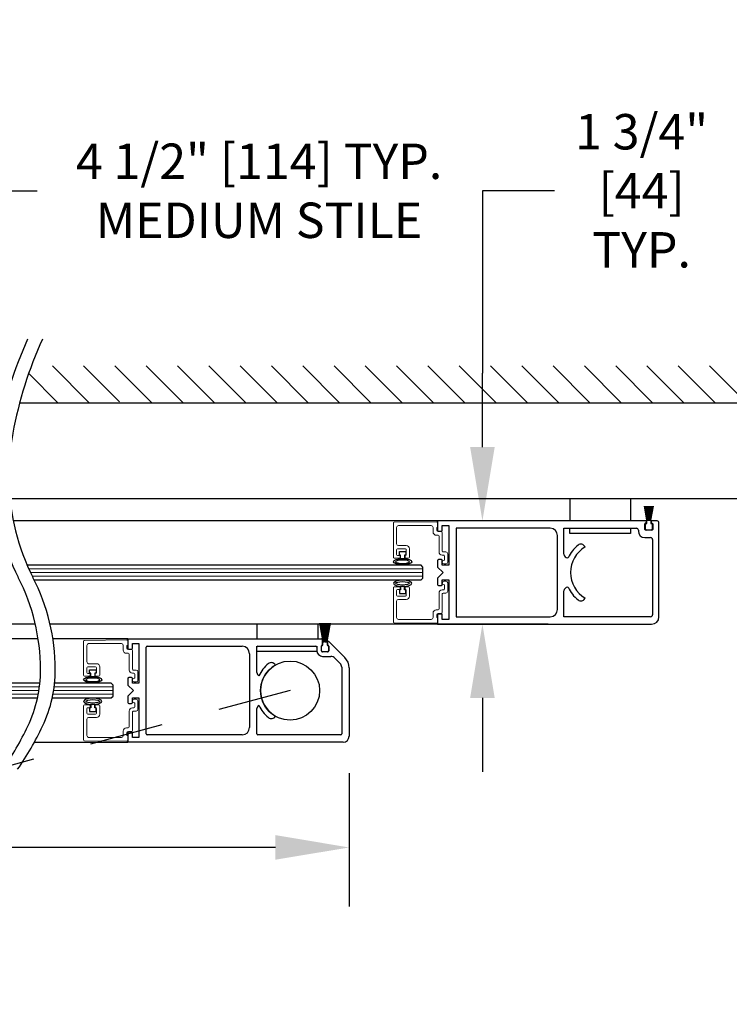
# Model space of a CAD drawing. Units: inches. Extents: x 0 to 16.5, y 0 to 10.5.
# Drawn here: x 9.7 to 10.9, y 2.6 to 4.2 of the extents above; entities that cross this region are included whole.
import ezdxf

# ---------------------------------------------------------------- set-up
doc = ezdxf.new("R2010")
doc.units = ezdxf.units.IN
doc.header["$MEASUREMENT"] = 0
doc.linetypes.add('HIDDEN2', pattern=[0.1875, 0.125, -0.0625])
doc.layers.add('DIMENSIONS', color=7, linetype='Continuous')
doc.styles.add('Arial', font='arial.ttf')
doc.dimstyles.new('ARCHITECTURAL', dxfattribs={"dimtxt": 0.06, "dimasz": 0.125, "dimexe": 0.1, "dimexo": 0.0625, "dimgap": 0.0625, "dimtad": 0, "dimtih": 1, "dimtoh": 1, "dimdec": 4, "dimzin": 0, "dimdsep": 46, "dimlunit": 4, "dimtxsty": 'Arial', "dimcen": 0.0625, "dimclrd": 5, "dimclre": 5, "dimadec": 0, "dimazin": 0, "dimtfac": 1, "dimtdec": 4, "dimtofl": 0, "dimtmove": 1, "dimatfit": 3, "dimfxl": 1, "dimfrac": 2, "dimtolj": 1, "dimtzin": 0, "dimarcsym": 0})

# ---------------------------------------------------------------- blocks, each defined once
blk = doc.blocks.new('broken')
for centre, radius, start, end in [((4.674, 4.342), 5.175, 145.2836, 154.6638), ((4.924, 4.342), 5.175, 145.2836, 154.6638), ((2.011, 5.603), 2.229, 154.6638, 180.0756), ((2.261, 5.603), 2.229, 154.6638, 180.0756), ((3.214, 5.604), 3.432, 180.0756, 207.1661), ((3.464, 5.604), 3.432, 180.0756, 207.1661), ((-3.138, 2.344), 3.707, 1.117, 27.1661), ((-2.888, 2.344), 3.707, 1.117, 27.1661), ((-3.488, 2.338), 4.058, 349.4848, 1.117), ((-3.238, 2.338), 4.058, 349.4848, 1.117), ((-6.334, 2.866), 6.953, 335.656, 349.4848), ((-6.084, 2.866), 6.953, 335.656, 349.4848)]:
    blk.add_arc(centre, radius, start, end)
blk = doc.blocks.new('*D49')
at = {"layer": 'Defpoints', "color": 0, "transparency": 16777216}
for p in [(9.6086, 3.9293), (9.1586, 3.5575), (9.6086, 3.5661)]:
    blk.add_point(p, dxfattribs=at)
at = {"layer": 'DIMENSIONS', "color": 5, "lineweight": -2, "transparency": 16777216}
for p, q in [((9.1586, 3.62), (9.1586, 4.0293)), ((9.6086, 3.6286), (9.6086, 4.0293)), ((9.2836, 3.9293), (9.4836, 3.9293)), ((9.6086, 3.9293), (9.7336, 3.9293))]:
    blk.add_line(p, q, dxfattribs=at)
at = {"layer": 'DIMENSIONS', "color": 5, "transparency": 16777216}
for points in [[(9.2836, 3.9501), (9.2836, 3.9084), (9.1586, 3.9293)], [(9.4836, 3.9501), (9.4836, 3.9084), (9.6086, 3.9293)]]:
    blk.add_solid(points, dxfattribs=at)
at = {"layer": 'DIMENSIONS', "color": 0, "transparency": 16777216, "insert": (10.1097, 3.9293), "char_height": 0.06, "attachment_point": 5, "style": 'Arial', "bg_fill": 3, "box_fill_scale": 1.25, "bg_fill_color": 9, "bg_fill_true_color": 13158600, "bg_fill_transparency": 0}
blk.add_mtext('\\A1;4 1/2" [114] TYP.\\PMEDIUM STILE', dxfattribs=at)
blk = doc.blocks.new('*D62')
at = {"layer": 'Defpoints', "color": 0, "transparency": 16777216}
for p in [(8.1085, 3.0811), (10.2623, 3.005), (8.1085, 2.8167)]:
    blk.add_point(p, dxfattribs=at)
at = {"layer": 'DIMENSIONS', "color": 5, "lineweight": -2, "transparency": 16777216}
for p, q in [((8.1085, 3.0186), (8.1085, 2.7167)), ((10.2623, 2.9425), (10.2623, 2.7167)), ((8.2335, 2.8167), (8.6907, 2.8167)), ((10.1373, 2.8167), (9.6501, 2.8167))]:
    blk.add_line(p, q, dxfattribs=at)
at = {"layer": 'DIMENSIONS', "color": 5, "transparency": 16777216}
for points in [[(8.2335, 2.8376), (8.2335, 2.7959), (8.1085, 2.8167)], [(10.1373, 2.8376), (10.1373, 2.7959), (10.2623, 2.8167)]]:
    blk.add_solid(points, dxfattribs=at)
at = {"layer": 'DIMENSIONS', "color": 0, "transparency": 16777216, "insert": (9.1704, 2.8167), "char_height": 0.06, "attachment_point": 5, "style": 'Arial', "bg_fill": 3, "box_fill_scale": 1.25, "bg_fill_color": 9, "bg_fill_true_color": 13158600, "bg_fill_transparency": 0}
blk.add_mtext('\\A1;DOOR PANEL WIDTH', dxfattribs=at)

msp = doc.modelspace()

# ---------------------------------------------------------------- linework, layer by layer
for p, q in [((9.8218818, 3.5700162), (9.7593836, 3.6325144)), ((9.8731168, 3.5718141), (9.8124166, 3.6325144)), ((9.9279488, 3.5700152), (9.8654496, 3.6325144)), ((9.9809818, 3.5700152), (9.9184826, 3.6325144)), ((10.0340147, 3.5700153), (9.9715156, 3.6325144)), ((10.0870477, 3.5700153), (10.0245486, 3.6325144)), ((10.1400807, 3.5700154), (10.0775816, 3.6325144)), ((10.1931136, 3.5700154), (10.1306146, 3.6325144)), ((10.2461466, 3.5700155), (10.1836476, 3.6325144)), ((10.2991795, 3.5700155), (10.2366806, 3.6325144)), ((10.3522125, 3.5700156), (10.2897136, 3.6325144)), ((10.4052454, 3.5700156), (10.3427467, 3.6325144)), ((10.4582784, 3.5700157), (10.3957797, 3.6325144)), ((10.5113113, 3.5700157), (10.4488127, 3.6325144)), ((10.5643443, 3.5700158), (10.5018457, 3.6325144)), ((10.6173773, 3.5700158), (10.5548787, 3.6325144)), ((10.6704102, 3.5700159), (10.6079117, 3.6325144)), ((10.7234432, 3.5700159), (10.6609447, 3.6325144)), ((10.7764761, 3.570016), (10.7139777, 3.6325144)), ((10.8295091, 3.5700161), (10.7670107, 3.6325144)), ((10.882542, 3.5700161), (10.8200437, 3.6325144)), ((10.935575, 3.5700162), (10.8730767, 3.6325144)), ((9.7688489, 3.5700161), (9.7192686, 3.6195964)), ((9.7040975, 3.5700342), (11.5372909, 3.5700342)), ((11.3122909, 3.4075342), (9.6874004, 3.4075342)), ((10.7669578, 3.3712667), (10.7628051, 3.3948181)), ((10.7669578, 3.3712401), (10.7628051, 3.3947916)), ((10.7630082, 3.3948181), (10.7671609, 3.3712667)), ((10.7630082, 3.3947916), (10.7671609, 3.3712401)), ((10.7673385, 3.3712667), (10.7637136, 3.3948181)), ((10.7673385, 3.3712401), (10.7637136, 3.3947916)), ((10.7639159, 3.3948181), (10.7675408, 3.3712667)), ((10.7639159, 3.3947916), (10.7675408, 3.3712401)), ((10.7677166, 3.3712667), (10.764616, 3.3948181)), ((10.7677166, 3.3712401), (10.764616, 3.3947916)), ((10.7648177, 3.3948181), (10.7679184, 3.3712667)), ((10.7648177, 3.3947916), (10.7679184, 3.3712401)), ((10.7680927, 3.3712667), (10.7655133, 3.3948181)), ((10.7680927, 3.3712401), (10.7655133, 3.3947916)), ((10.7657145, 3.3948181), (10.7682938, 3.3712667)), ((10.7657145, 3.3947916), (10.7682938, 3.3712401)), ((10.7684669, 3.3712667), (10.7664064, 3.3948181)), ((10.7684669, 3.3712401), (10.7664064, 3.3947916)), ((10.7666072, 3.3948181), (10.7686677, 3.3712667)), ((10.7666072, 3.3947916), (10.7686677, 3.3712401)), ((10.7688398, 3.3712667), (10.7672962, 3.3948181)), ((10.7688398, 3.3712401), (10.7672962, 3.3947916)), ((10.7674966, 3.3948181), (10.7690403, 3.3712667)), ((10.7674966, 3.3947916), (10.7690403, 3.3712401)), ((10.7692117, 3.3712667), (10.7681834, 3.3948181)), ((10.7692117, 3.3712401), (10.7681834, 3.3947916)), ((10.7683836, 3.3948181), (10.7694119, 3.3712667)), ((10.7683836, 3.3947916), (10.7694119, 3.3712401)), ((10.7695829, 3.3712667), (10.769069, 3.3948181)), ((10.7695829, 3.3712401), (10.769069, 3.3947916)), ((10.7692691, 3.3948181), (10.769783, 3.3712667)), ((10.7692691, 3.3947916), (10.769783, 3.3712401)), ((10.7699539, 3.3712667), (10.7699539, 3.3948181)), ((10.7699539, 3.3712401), (10.7699539, 3.3947916)), ((10.7701539, 3.3948181), (10.7701539, 3.3712667)), ((10.7701539, 3.3947916), (10.7701539, 3.3712401)), ((10.7703247, 3.3712667), (10.7708386, 3.3948181)), ((10.7703247, 3.3712401), (10.7708386, 3.3947916)), ((10.7710387, 3.3948181), (10.7705248, 3.3712667)), ((10.7710387, 3.3947916), (10.7705248, 3.3712401)), ((10.7706958, 3.3712667), (10.7717241, 3.3948181)), ((10.7706958, 3.3712401), (10.7717241, 3.3947916)), ((10.7719243, 3.3948181), (10.770896, 3.3712667)), ((10.7719243, 3.3947916), (10.770896, 3.3712401)), ((10.7710675, 3.3712667), (10.7726111, 3.3948181)), ((10.7710675, 3.3712401), (10.7726111, 3.3947916)), ((10.7728115, 3.3948181), (10.7712679, 3.3712667)), ((10.7728115, 3.3947916), (10.7712679, 3.3712401)), ((10.77144, 3.3712667), (10.7735005, 3.3948181)), ((10.77144, 3.3712401), (10.7735005, 3.3947916)), ((10.7737013, 3.3948181), (10.7716408, 3.3712667)), ((10.7737013, 3.3947916), (10.7716408, 3.3712401)), ((10.7718139, 3.3712667), (10.7743932, 3.3948181)), ((10.7718139, 3.3712401), (10.7743932, 3.3947916)), ((10.7745944, 3.3948181), (10.7720151, 3.3712667)), ((10.7745944, 3.3947916), (10.7720151, 3.3712401)), ((10.7721894, 3.3712667), (10.77529, 3.3948181)), ((10.7721894, 3.3712401), (10.77529, 3.3947916)), ((10.7754917, 3.3948181), (10.7723911, 3.3712667)), ((10.7754917, 3.3947916), (10.7723911, 3.3712401)), ((10.7725669, 3.3712667), (10.7761918, 3.3948181)), ((10.7725669, 3.3712401), (10.7761918, 3.3947916)), ((10.7763941, 3.3948181), (10.7727692, 3.3712667)), ((10.7763941, 3.3947916), (10.7727692, 3.3712401)), ((10.7729468, 3.3712667), (10.7770995, 3.3948181)), ((10.7729468, 3.3712401), (10.7770995, 3.3947916)), ((10.7773026, 3.3948181), (10.7731499, 3.3712667)), ((10.7773026, 3.3947916), (10.7731499, 3.3712401)), ((10.4122831, 3.3700272), (9.6930167, 3.3700272)), ((10.7665539, 3.3657401), (10.7665539, 3.3711401)), ((10.7666539, 3.3712401), (10.7669578, 3.3712401)), ((10.7671609, 3.3712401), (10.7673385, 3.3712401)), ((10.7675408, 3.3712401), (10.7677166, 3.3712401)), ((10.7679184, 3.3712401), (10.7680927, 3.3712401)), ((10.7682938, 3.3712401), (10.7684669, 3.3712401)), ((10.7686677, 3.3712401), (10.7688398, 3.3712401)), ((10.7690403, 3.3712401), (10.7692117, 3.3712401)), ((10.7694119, 3.3712401), (10.7695829, 3.3712401)), ((10.769783, 3.3712401), (10.7699539, 3.3712401)), ((10.7701539, 3.3712401), (10.7703247, 3.3712401)), ((10.7705248, 3.3712401), (10.7706958, 3.3712401)), ((10.770896, 3.3712401), (10.7710675, 3.3712401)), ((10.7712679, 3.3712401), (10.77144, 3.3712401)), ((10.7716408, 3.3712401), (10.7718139, 3.3712401)), ((10.7720151, 3.3712401), (10.7721894, 3.3712401)), ((10.7723911, 3.3712401), (10.7725669, 3.3712401)), ((10.7727692, 3.3712401), (10.7729468, 3.3712401)), ((10.7731499, 3.3712401), (10.7734539, 3.3712401)), ((10.7735539, 3.3711401), (10.7735539, 3.3657401)), ((10.7643039, 3.3557401), (10.7643039, 3.3642401)), ((10.7658039, 3.3657401), (10.7665539, 3.3657401)), ((10.7743039, 3.3542401), (10.7658039, 3.3542401)), ((10.7735539, 3.3657401), (10.7743039, 3.3657401)), ((10.7758039, 3.3642401), (10.7758039, 3.3557401)), ((10.3473831, 3.3118922), (10.3473831, 3.3178922)), ((10.3473831, 3.3178922), (10.3583831, 3.3178922)), ((10.3493831, 3.3118922), (10.3473831, 3.3118922)), ((10.3493831, 3.305909), (10.3493831, 3.3118922)), ((10.3563831, 3.305909), (10.3493831, 3.305909)), ((10.3583831, 3.3118922), (10.3563831, 3.3118922)), ((10.3563831, 3.3118922), (10.3563831, 3.305909)), ((10.3583831, 3.3178922), (10.3583831, 3.3118922)), ((10.3841581, 3.2949866), (9.7167368, 3.2949866)), ((10.3872831, 3.2918616), (10.3841581, 3.2949866)), ((10.3872831, 3.2731116), (10.3872831, 3.2918616)), ((9.7287361, 3.2699866), (10.3841581, 3.2699866)), ((10.3841581, 3.2699866), (10.3872831, 3.2731116)), ((10.3493831, 3.2531158), (10.3473831, 3.2531158)), ((10.3473831, 3.2531158), (10.3473831, 3.2471158)), ((10.3563831, 3.259099), (10.3493831, 3.259099)), ((10.3493831, 3.259099), (10.3493831, 3.2531158)), ((10.3563831, 3.2531158), (10.3563831, 3.259099)), ((10.3583831, 3.2531158), (10.3563831, 3.2531158)), ((10.3583831, 3.2471158), (10.3583831, 3.2531158)), ((10.3473831, 3.2471158), (10.3583831, 3.2471158)), ((9.7305998, 3.1948616), (9.0086113, 3.1950059)), ((10.599766, 3.1950081), (9.755566, 3.1950081)), ((10.2183792, 3.1652082), (10.2128313, 3.1966717)), ((10.2130344, 3.1966717), (10.2185823, 3.1652082)), ((10.2187598, 3.1652082), (10.2139171, 3.1966717)), ((10.2141195, 3.1966717), (10.2189622, 3.1652082)), ((10.219138, 3.1652082), (10.2149957, 3.1966717)), ((10.2151974, 3.1966717), (10.2193397, 3.1652082)), ((10.219514, 3.1652082), (10.2160682, 3.1966717)), ((10.2162694, 3.1966717), (10.2197152, 3.1652082)), ((10.2198883, 3.1652082), (10.2171356, 3.1966717)), ((10.2173363, 3.1966717), (10.220089, 3.1652082)), ((10.2202612, 3.1652082), (10.2181989, 3.1966718)), ((10.2183994, 3.1966718), (10.2204616, 3.1652082)), ((10.220633, 3.1652082), (10.2192593, 3.1966718)), ((10.2194595, 3.1966718), (10.2208332, 3.1652082)), ((10.2210043, 3.1652082), (10.2203177, 3.1966718)), ((10.2205178, 3.1966718), (10.2212043, 3.1652082)), ((10.2213752, 3.1652082), (10.2213752, 3.1966718)), ((10.2215752, 3.1966718), (10.2215752, 3.1652082)), ((10.2217461, 3.1652082), (10.2224326, 3.1966718)), ((10.2226326, 3.1966718), (10.2219461, 3.1652082)), ((10.2221171, 3.1652082), (10.2234909, 3.1966718)), ((10.2236911, 3.1966718), (10.2223173, 3.1652082)), ((10.2224888, 3.1652082), (10.224551, 3.1966718)), ((10.2247514, 3.1966718), (10.2226892, 3.1652082)), ((10.2228614, 3.1652082), (10.2256141, 3.1966718)), ((10.2258148, 3.1966718), (10.2230621, 3.1652082)), ((10.2232352, 3.1652082), (10.226681, 3.1966718)), ((10.2268822, 3.1966718), (10.2234364, 3.1652082)), ((10.2236107, 3.1652082), (10.227753, 3.1966718)), ((10.2279547, 3.1966718), (10.2238124, 3.1652082)), ((10.2239882, 3.1652082), (10.2288309, 3.1966718)), ((10.2290333, 3.1966718), (10.2241906, 3.1652082)), ((10.2243681, 3.1652082), (10.229916, 3.1966718)), ((10.2301191, 3.1966718), (10.2245712, 3.1652082)), ((9.7353815, 3.1700062), (8.4836034, 3.1700062)), ((9.8872752, 3.1700082), (9.7603812, 3.1700082)), ((9.8872752, 3.1700082), (10.2156752, 3.1700082)), ((9.9184752, 3.0090082), (9.9184752, 3.1560082)), ((9.9199752, 3.1575082), (10.0810752, 3.1575082)), ((10.1060752, 3.1129637), (10.1060752, 3.1560082)), ((10.1075752, 3.1575082), (10.2058752, 3.1575082)), ((10.2073752, 3.1560082), (10.2073752, 3.1504082)), ((10.2152252, 3.1497082), (10.2152252, 3.1576082)), ((10.2157252, 3.1497082), (10.2157252, 3.1582082)), ((10.2167252, 3.1591082), (10.2171752, 3.1591082)), ((10.2171752, 3.1591082), (10.2171752, 3.1685082)), ((10.2172252, 3.1597082), (10.2179752, 3.1597082)), ((10.2179752, 3.1597082), (10.2179752, 3.1651082)), ((10.2180752, 3.1652082), (10.2183792, 3.1652082)), ((10.2185823, 3.1652082), (10.2187598, 3.1652082)), ((10.2189622, 3.1652082), (10.219138, 3.1652082)), ((10.2193397, 3.1652082), (10.219514, 3.1652082)), ((10.2197152, 3.1652082), (10.2198883, 3.1652082)), ((10.220089, 3.1652082), (10.2202612, 3.1652082)), ((10.2204616, 3.1652082), (10.220633, 3.1652082)), ((10.2208332, 3.1652082), (10.2210043, 3.1652082)), ((10.2212043, 3.1652082), (10.2213752, 3.1652082)), ((10.2215752, 3.1652082), (10.2217461, 3.1652082)), ((10.2219461, 3.1652082), (10.2221171, 3.1652082)), ((10.2223173, 3.1652082), (10.2224888, 3.1652082)), ((10.2226892, 3.1652082), (10.2228614, 3.1652082)), ((10.2230621, 3.1652082), (10.2232352, 3.1652082)), ((10.2234364, 3.1652082), (10.2236107, 3.1652082)), ((10.2238124, 3.1652082), (10.2239882, 3.1652082)), ((10.2241906, 3.1652082), (10.2243681, 3.1652082)), ((10.2245712, 3.1652082), (10.2248752, 3.1652082)), ((10.2249752, 3.1651082), (10.2249752, 3.1597082)), ((10.2249752, 3.1597082), (10.2257252, 3.1597082)), ((10.2257752, 3.1644647), (10.2257752, 3.1591082)), ((10.2257752, 3.1591082), (10.2262252, 3.1591082)), ((10.2272252, 3.1582082), (10.2272252, 3.1497082)), ((10.2277252, 3.1576082), (10.2277252, 3.1497082)), ((10.2280687, 3.1654147), (10.2549529, 3.1385305)), ((10.0935752, 3.1450082), (10.0935752, 3.0200082)), ((10.2262252, 3.1482082), (10.2167252, 3.1482082)), ((10.2257252, 3.1482082), (10.2172252, 3.1482082)), ((10.2173752, 3.1404082), (10.2312554, 3.1404082)), ((10.2383265, 3.1374793), (10.2467963, 3.1290095)), ((10.1371764, 3.1259806), (10.1372752, 3.1258095)), ((10.2497252, 3.1219384), (10.2497252, 3.0090082)), ((10.2622752, 3.1208529), (10.2622752, 3.0050082)), ((9.8223752, 3.1119118), (9.8223752, 3.1179118)), ((9.8223752, 3.1179118), (9.8333752, 3.1179118)), ((9.8243752, 3.1119118), (9.8223752, 3.1119118)), ((9.8243752, 3.1059286), (9.8243752, 3.1119118)), ((9.8313752, 3.1059286), (9.8243752, 3.1059286)), ((9.8333752, 3.1119118), (9.8313752, 3.1119118)), ((9.8313752, 3.1119118), (9.8313752, 3.1059286)), ((9.8333752, 3.1179118), (9.8333752, 3.1119118)), ((9.7382328, 3.0950062), (8.5117284, 3.0950062)), ((9.8591502, 3.0950062), (9.7632328, 3.0950062)), ((9.8622752, 3.0918812), (9.8591502, 3.0950062)), ((9.8622752, 3.0731312), (9.8622752, 3.0918812)), ((8.5117284, 3.0700062), (9.7342182, 3.0700062)), ((9.7592182, 3.0700062), (9.8591502, 3.0700062)), ((9.8591502, 3.0700062), (9.8622752, 3.0731312)), ((9.8243752, 3.0531354), (9.8223752, 3.0531354)), ((9.8223752, 3.0531354), (9.8223752, 3.0471354)), ((9.8313752, 3.0591186), (9.8243752, 3.0591186)), ((9.8243752, 3.0591186), (9.8243752, 3.0531354)), ((9.8313752, 3.0531354), (9.8313752, 3.0591186)), ((9.8333752, 3.0531354), (9.8313752, 3.0531354)), ((9.8333752, 3.0471354), (9.8333752, 3.0531354)), ((9.8223752, 3.0471354), (9.8333752, 3.0471354)), ((10.1060752, 3.0090082), (10.1060752, 3.0520527)), ((10.1372752, 3.0392069), (10.1371764, 3.0390358)), ((10.0810752, 3.0075082), (9.9199752, 3.0075082)), ((10.2482252, 3.0075082), (10.1075752, 3.0075082)), ((9.7289762, 2.9950055), (9.8872752, 2.9950044)), ((10.2522752, 2.9950082), (9.8872752, 2.9950082))]:
    msp.add_line(p, q)
at = {"color": 0, "linetype": 'ByBlock', "lineweight": -2}
for p, q in [((10.6362252, 3.4075342), (10.6362252, 3.3699882)), ((10.7393252, 3.4075342), (10.7393252, 3.3699882)), ((10.1060752, 3.1950107), (10.1060752, 3.1700077)), ((10.2091752, 3.1950107), (10.2091752, 3.1700077))]:
    msp.add_line(p, q, dxfattribs=at)
at = {"color": 7, "linetype": 'Continuous'}
for p, q in [((10.7661167, 3.3699883), (10.4122831, 3.3699886)), ((10.4122831, 3.3699886), (10.4122831, 3.3543006)), ((10.7661167, 3.3660514), (10.7661167, 3.3699883)), ((10.7840909, 3.3699885), (10.7739909, 3.3699885)), ((10.7739909, 3.3699885), (10.7739909, 3.3660514)), ((10.4200957, 3.3543006), (10.4200957, 3.3621758)), ((10.4200957, 3.3621758), (10.4310335, 3.3621758)), ((10.4310335, 3.3621758), (10.4310335, 3.2949869)), ((10.6029496, 3.3574882), (10.4435337, 3.3574883)), ((10.6263501, 3.3137373), (10.6263501, 3.3574882)), ((10.6263501, 3.3574882), (10.7492229, 3.3574882)), ((10.752423, 3.3542881), (10.752423, 3.3526776)), ((10.7633607, 3.3554212), (10.7633607, 3.3648702)), ((10.7645419, 3.3660514), (10.7661167, 3.3660514)), ((10.7755658, 3.3542401), (10.7645419, 3.3542401)), ((10.7739909, 3.3660514), (10.7755658, 3.3660514)), ((10.7767467, 3.3648702), (10.7767467, 3.3554212)), ((10.7872909, 3.207485), (10.7872909, 3.3667884)), ((10.4137831, 3.3528006), (10.4185957, 3.3528006)), ((10.6154498, 3.2199853), (10.6154498, 3.3449879)), ((10.7633607, 3.3417398), (10.7731531, 3.3417398)), ((10.7763532, 3.3385398), (10.7763532, 3.2324856)), ((10.6622883, 3.3257888), (10.6618072, 3.3266221)), ((10.4185957, 3.3043621), (10.4137831, 3.3043621)), ((10.6334379, 3.3074871), (10.6326002, 3.3074871)), ((10.4122831, 3.3028621), (10.4122831, 3.2918618)), ((10.4122831, 3.2918618), (10.4216583, 3.2824866)), ((10.4200957, 3.2949869), (10.4200957, 3.3028621)), ((10.4310335, 3.2949869), (10.4200957, 3.2949869)), ((10.4216583, 3.2824866), (10.4122831, 3.2731114)), ((10.4122831, 3.2731114), (10.4122831, 3.2621112)), ((10.4200957, 3.2621112), (10.4200957, 3.2699864)), ((10.4200957, 3.2699864), (10.4310335, 3.2699864)), ((10.4310335, 3.2699864), (10.4310335, 3.2027975)), ((10.4137831, 3.2606112), (10.4185957, 3.2606112)), ((10.6326002, 3.2574861), (10.6334379, 3.2574861)), ((10.6263501, 3.207485), (10.6263501, 3.251236)), ((10.6618072, 3.2383511), (10.6622883, 3.2391843)), ((10.7763532, 3.2324856), (10.7763532, 3.2106851)), ((10.4122831, 3.2106726), (10.4122831, 3.1949848)), ((10.4185957, 3.2121726), (10.4137831, 3.2121726)), ((10.4200957, 3.2027975), (10.4200957, 3.2106726)), ((10.4435337, 3.207485), (10.6029496, 3.207485)), ((10.7731531, 3.207485), (10.6263501, 3.207485)), ((10.4122831, 3.1949848), (10.7747907, 3.1949848)), ((10.4310335, 3.2027975), (10.4200957, 3.2027975)), ((9.8872752, 3.1700082), (9.8872752, 3.1543202)), ((9.8950879, 3.1543202), (9.8950879, 3.1621954)), ((9.8950879, 3.1621954), (9.9060256, 3.1621954)), ((9.9060256, 3.1621954), (9.9060256, 3.0950065)), ((9.8887752, 3.1528202), (9.8935878, 3.1528202)), ((9.8872752, 3.1028816), (9.8872752, 3.0918814)), ((9.8935878, 3.1043817), (9.8887752, 3.1043817)), ((9.8950879, 3.0950065), (9.8950879, 3.1028816)), ((9.8872752, 3.0918814), (9.8966504, 3.0825062)), ((9.9060256, 3.0950065), (9.8950879, 3.0950065)), ((9.8966504, 3.0825062), (9.8872752, 3.073131)), ((9.8872752, 3.073131), (9.8872752, 3.0621308)), ((9.8950879, 3.0621308), (9.8950879, 3.0700059)), ((9.8950879, 3.0700059), (9.9060256, 3.0700059)), ((9.9060256, 3.0700059), (9.9060256, 3.002817)), ((9.8887752, 3.0606307), (9.8935878, 3.0606307)), ((9.8872752, 3.0106922), (9.8872752, 2.9950044)), ((9.8935878, 3.0121922), (9.8887752, 3.0121922)), ((9.8950879, 3.002817), (9.8950879, 3.0106922)), ((9.9060256, 3.002817), (9.8950879, 3.002817))]:
    msp.add_line(p, q, dxfattribs=at)
at = {"color": 7, "linetype": 'Continuous', "lineweight": 15}
for p, q in [((10.3372831, 3.308328), (10.3372831, 3.3660865)), ((10.33877, 3.3675865), (10.41077, 3.3682148)), ((10.3427831, 3.358928), (10.3427831, 3.331128)), ((10.4013831, 3.362028), (10.3458831, 3.362028)), ((10.4044831, 3.351128), (10.4044831, 3.358928)), ((10.4122831, 3.358828), (10.4106831, 3.358828)), ((10.4106831, 3.358828), (10.4106831, 3.354328)), ((10.4122831, 3.3667148), (10.4122831, 3.358828)), ((10.4130831, 3.345628), (10.4099831, 3.345628)), ((10.4131831, 3.351828), (10.4185831, 3.351828)), ((10.4145831, 3.317328), (10.4145831, 3.344128)), ((10.4200831, 3.350328), (10.4200831, 3.318828)), ((10.3427831, 3.321028), (10.3427831, 3.313028)), ((10.3576331, 3.322528), (10.3442831, 3.322528)), ((10.3458831, 3.328028), (10.3591331, 3.328028)), ((10.3591331, 3.313028), (10.3591331, 3.321028)), ((10.3646331, 3.322528), (10.3646331, 3.308328)), ((10.3470831, 3.306828), (10.3387831, 3.306828)), ((10.3442831, 3.311528), (10.3485831, 3.311528)), ((10.3485831, 3.311528), (10.3485831, 3.308328)), ((10.3571831, 3.308328), (10.3571831, 3.311528)), ((10.3571831, 3.311528), (10.3576331, 3.311528)), ((10.3631331, 3.306828), (10.3586831, 3.306828)), ((10.4224831, 3.311828), (10.4200831, 3.311828)), ((10.4215831, 3.317328), (10.4263831, 3.317328)), ((10.4231831, 3.303328), (10.4239831, 3.303328)), ((10.4239831, 3.303328), (10.4239831, 3.310328)), ((10.4294831, 3.314228), (10.4294831, 3.300228)), ((10.4263831, 3.297128), (10.4231831, 3.297128)), ((10.3372831, 3.2566801), (10.3372831, 3.1989215)), ((10.3470831, 3.2581801), (10.3387831, 3.2581801)), ((10.3442831, 3.2534801), (10.3485831, 3.2534801)), ((10.3485831, 3.2534801), (10.3485831, 3.2566801)), ((10.3571831, 3.2566801), (10.3571831, 3.2534801)), ((10.3571831, 3.2534801), (10.3576331, 3.2534801)), ((10.3631331, 3.2581801), (10.3586831, 3.2581801)), ((10.3646331, 3.2424801), (10.3646331, 3.2566801)), ((10.4224831, 3.2531801), (10.4200831, 3.2531801)), ((10.4263831, 3.2678801), (10.4231831, 3.2678801)), ((10.4231831, 3.2616801), (10.4239831, 3.2616801)), ((10.4239831, 3.2616801), (10.4239831, 3.2546801)), ((10.4294831, 3.2507801), (10.4294831, 3.2647801)), ((10.3427831, 3.2439801), (10.3427831, 3.2519801)), ((10.3576331, 3.2424801), (10.3442831, 3.2424801)), ((10.3458831, 3.2369801), (10.3591331, 3.2369801)), ((10.3591331, 3.2519801), (10.3591331, 3.2439801)), ((10.4145831, 3.2476801), (10.4145831, 3.2208801)), ((10.4200831, 3.2146801), (10.4200831, 3.2461801)), ((10.4215831, 3.2476801), (10.4263831, 3.2476801)), ((10.3427831, 3.2060801), (10.3427831, 3.2338801)), ((10.4013831, 3.2029801), (10.3458831, 3.2029801)), ((10.4044831, 3.2138801), (10.4044831, 3.2060801)), ((10.4130831, 3.2193801), (10.4099831, 3.2193801)), ((10.4106831, 3.2061801), (10.4106831, 3.2106801)), ((10.4122831, 3.2061801), (10.4106831, 3.2061801)), ((10.4122831, 3.1982932), (10.4122831, 3.2061801)), ((10.4131831, 3.2131801), (10.4185831, 3.2131801)), ((10.33877, 3.1974216), (10.41077, 3.1967933)), ((9.8122752, 3.1083476), (9.8122752, 3.1661061)), ((9.8137621, 3.167606), (9.8857621, 3.1682344)), ((9.8177752, 3.1589476), (9.8177752, 3.1311476)), ((9.8763752, 3.1620476), (9.8208752, 3.1620476)), ((9.8794752, 3.1511476), (9.8794752, 3.1589476)), ((9.8872752, 3.1588476), (9.8856752, 3.1588476)), ((9.8856752, 3.1588476), (9.8856752, 3.1543476)), ((9.8872752, 3.1667344), (9.8872752, 3.1588476)), ((9.8880752, 3.1456476), (9.8849752, 3.1456476)), ((9.8881752, 3.1518476), (9.8935752, 3.1518476)), ((9.8895752, 3.1173476), (9.8895752, 3.1441476)), ((9.8950752, 3.1503476), (9.8950752, 3.1188476)), ((9.8177752, 3.1210476), (9.8177752, 3.1130476)), ((9.8326252, 3.1225476), (9.8192752, 3.1225476)), ((9.8208752, 3.1280476), (9.8341252, 3.1280476)), ((9.8341252, 3.1130476), (9.8341252, 3.1210476)), ((9.8396252, 3.1225476), (9.8396252, 3.1083476)), ((9.8220752, 3.1068476), (9.8137752, 3.1068476)), ((9.8192752, 3.1115476), (9.8235752, 3.1115476)), ((9.8235752, 3.1115476), (9.8235752, 3.1083476)), ((9.8321752, 3.1083476), (9.8321752, 3.1115476)), ((9.8321752, 3.1115476), (9.8326252, 3.1115476)), ((9.8381252, 3.1068476), (9.8336752, 3.1068476)), ((9.8974752, 3.1118476), (9.8950752, 3.1118476)), ((9.8965752, 3.1173476), (9.9013752, 3.1173476)), ((9.8981752, 3.1033476), (9.8989752, 3.1033476)), ((9.8989752, 3.1033476), (9.8989752, 3.1103476)), ((9.9044752, 3.1142476), (9.9044752, 3.1002476)), ((9.9013752, 3.0971476), (9.8981752, 3.0971476)), ((9.8122752, 3.0566996), (9.8122752, 2.9989411)), ((9.8220752, 3.0581996), (9.8137752, 3.0581996)), ((9.8192752, 3.0534996), (9.8235752, 3.0534996)), ((9.8235752, 3.0534996), (9.8235752, 3.0566996)), ((9.8321752, 3.0566996), (9.8321752, 3.0534996)), ((9.8321752, 3.0534996), (9.8326252, 3.0534996)), ((9.8381252, 3.0581996), (9.8336752, 3.0581996)), ((9.8396252, 3.0424996), (9.8396252, 3.0566996)), ((9.8974752, 3.0531996), (9.8950752, 3.0531996)), ((9.9013752, 3.0678996), (9.8981752, 3.0678996)), ((9.8981752, 3.0616996), (9.8989752, 3.0616996)), ((9.8989752, 3.0616996), (9.8989752, 3.0546996)), ((9.9044752, 3.0507996), (9.9044752, 3.0647996)), ((9.8177752, 3.0439996), (9.8177752, 3.0519996)), ((9.8326252, 3.0424996), (9.8192752, 3.0424996)), ((9.8208752, 3.0369996), (9.8341252, 3.0369996)), ((9.8341252, 3.0519996), (9.8341252, 3.0439996)), ((9.8895752, 3.0476996), (9.8895752, 3.0208996)), ((9.8950752, 3.0146996), (9.8950752, 3.0461996)), ((9.8965752, 3.0476996), (9.9013752, 3.0476996)), ((9.8177752, 3.0060996), (9.8177752, 3.0338996)), ((9.8763752, 3.0029996), (9.8208752, 3.0029996)), ((9.8794752, 3.0138996), (9.8794752, 3.0060996)), ((9.8880752, 3.0193996), (9.8849752, 3.0193996)), ((9.8856752, 3.0061996), (9.8856752, 3.0106996)), ((9.8872752, 3.0061996), (9.8856752, 3.0061996)), ((9.8872752, 2.9983128), (9.8872752, 3.0061996)), ((9.8881752, 3.0131996), (9.8935752, 3.0131996)), ((9.8137621, 2.9974412), (9.8857621, 2.9968128))]:
    msp.add_line(p, q, dxfattribs=at)
at = {"linetype": 'Continuous'}
msp.add_line((10.4435337, 3.3574883), (10.4435337, 3.207485), dxfattribs=at)
at = {"color": 0, "lineweight": 0}
for p, q in [((9.7195409, 3.2887366), (10.3872831, 3.2887366)), ((9.7224856, 3.2824866), (10.3872831, 3.2824866)), ((9.7255746, 3.2762366), (10.3872831, 3.2762366)), ((8.5086034, 3.0887562), (9.7375013, 3.0887562)), ((9.7625013, 3.0887562), (9.8622752, 3.0887562)), ((8.5086034, 3.0825062), (9.7365899, 3.0825062)), ((8.5086034, 3.0762562), (9.7354965, 3.0762562)), ((9.7604965, 3.0762562), (9.8622752, 3.0762562)), ((9.7615899, 3.0825062), (9.8622752, 3.0825062))]:
    msp.add_line(p, q, dxfattribs=at)
at = {"color": 0, "linetype": 'ByBlock', "lineweight": -2}
for points in [[(10.7393252, 3.3574882), (10.7393252, 3.3487882), (10.6362252, 3.3487882), (10.6362252, 3.3574882)], [(10.2073752, 3.1575582), (10.2073752, 3.1488582), (10.1060752, 3.1488077), (10.1060752, 3.1575077)]]:
    msp.add_lwpolyline(points, dxfattribs=at)
msp.add_circle((10.1622752, 3.0825082), 0.05)
for centre, radius, start, end in [((10.7666539, 3.3711401), 0.0001, 90, 180), ((10.7734539, 3.3711401), 0.0001, 0, 90), ((10.7658039, 3.3642401), 0.0015, 90, 180), ((10.7658039, 3.3557401), 0.0015, 180, 270), ((10.7743039, 3.3642401), 0.0015, 0, 90), ((10.7743039, 3.3557401), 0.0015, 270, 0), ((10.2156752, 3.1685082), 0.0015, 0, 90), ((9.9199752, 3.1560082), 0.0015, 90, 180), ((10.0810752, 3.1450082), 0.0125, 0, 90), ((10.1075752, 3.1560082), 0.0015, 90, 180), ((10.2058752, 3.1560082), 0.0015, 0, 90), ((10.2167252, 3.1576082), 0.0015, 90, 180), ((10.2172252, 3.1582082), 0.0015, 90, 180), ((10.2180752, 3.1651082), 0.0001, 90, 180), ((10.2248752, 3.1651082), 0.0001, 0, 90), ((10.2257252, 3.1582082), 0.0015, 0, 90), ((10.2271187, 3.1644647), 0.0013435, 45, 180), ((10.2262252, 3.1576082), 0.0015, 0, 90), ((10.2173752, 3.1504082), 0.01, 180, 270), ((10.2167252, 3.1497082), 0.0015, 180, 270), ((10.2172252, 3.1497082), 0.0015, 180, 270), ((10.2257252, 3.1497082), 0.0015, 270, 0), ((10.2262252, 3.1497082), 0.0015, 270, 0), ((10.2312554, 3.1304082), 0.01, 45, 90), ((10.2372752, 3.1208529), 0.025, 0, 45), ((10.1622752, 3.0825082), 0.0586, 128.8323226, 154.7466792), ((10.1622752, 3.0825082), 0.05, 120, 240), ((10.1304214, 3.1220806), 0.0078, 30, 128.8323226), ((10.2397252, 3.1219384), 0.01, 0, 45), ((10.1123252, 3.1129637), 0.00625, 180, 240.7947513), ((10.1123252, 3.0520527), 0.00625, 119.2052487, 180), ((10.1622752, 3.0825082), 0.0586, 205.2533208, 231.1676774), ((10.1304214, 3.0429358), 0.0078, 231.1676774, 330), ((10.0810752, 3.0200082), 0.0125, 270, 0), ((9.9199752, 3.0090082), 0.0015, 180, 270), ((10.1075752, 3.0090082), 0.0015, 180, 270), ((10.2482252, 3.0090082), 0.0015, 270, 0), ((10.2522752, 3.0050082), 0.01, 270, 0)]:
    msp.add_arc(centre, radius, start, end)
at = {"color": 7, "linetype": 'Continuous'}
for centre, radius, start, end in [((10.7840909, 3.3667884), 0.0032001, 359.999999, 89.999997), ((10.4137831, 3.3543006), 0.0015, 180.000001, 270), ((10.4185957, 3.3543006), 0.0015, 270, 359.999999), ((10.6029496, 3.3449879), 0.0125003, 0, 89.9999472), ((10.7492229, 3.3542881), 0.0032001, 359.999999, 89.999997), ((10.764542, 3.36487), 0.0011814, 89.999997, 180.000001), ((10.7645419, 3.3554214), 0.0011812, 180.000001, 270), ((10.7755658, 3.3648705), 0.0011809, 359.999999, 89.999997), ((10.7755658, 3.3554211), 0.001181, 270, 359.999999), ((10.7633607, 3.3526776), 0.0109377, 180.000001, 270), ((10.7731531, 3.3385398), 0.0032001, 0, 90), ((10.6872888, 3.2824866), 0.0593713, 128.715582, 155.096735), ((10.6872887, 3.2824866), 0.0500011, 119.999845, 240.000079), ((10.6550412, 3.3227158), 0.0078127, 29.999998, 128.715582), ((10.4137831, 3.3028621), 0.0015, 89.999997, 180.000001), ((10.4185957, 3.3028621), 0.0015, 359.999999, 89.999997), ((10.6326002, 3.3137373), 0.0062501, 180.000001, 270), ((10.4137831, 3.2621112), 0.0015, 180.000001, 270), ((10.4185957, 3.2621112), 0.0015, 270, 359.999999), ((10.6326002, 3.251236), 0.0062501, 89.999997, 180.000001), ((10.6872888, 3.2824866), 0.0593713, 204.903268, 231.28442), ((10.6550412, 3.2422574), 0.0078127, 231.28442, 329.999999), ((10.6029496, 3.2199853), 0.0125003, 270, 0), ((10.4137831, 3.2106726), 0.0015, 89.999997, 180.000001), ((10.4185957, 3.2106726), 0.0015, 359.999999, 89.999997), ((10.7731531, 3.2106851), 0.0032001, 270, 359.999999), ((10.7747907, 3.207485), 0.0125003, 270, 359.999999), ((9.8887752, 3.1543202), 0.0015, 180.000001, 270), ((9.8935878, 3.1543202), 0.0015, 270, 359.999999), ((9.8887752, 3.1028816), 0.0015, 89.999997, 180.000001), ((9.8935878, 3.1028816), 0.0015, 359.999999, 89.999997), ((9.8887752, 3.0621308), 0.0015, 180.000001, 270), ((9.8935878, 3.0621308), 0.0015, 270, 359.999999), ((9.8887752, 3.0106922), 0.0015, 89.999997, 180.000001), ((9.8935878, 3.0106922), 0.0015, 359.999999, 89.999997)]:
    msp.add_arc(centre, radius, start, end, dxfattribs=at)
at = {"color": 7, "linetype": 'Continuous', "lineweight": 15}
for centre, radius, start, end in [((10.3387831, 3.3660865), 0.0015, 90.5, 180), ((10.3458831, 3.358928), 0.0031, 90, 180), ((10.4013831, 3.358928), 0.0031, 360, 90), ((10.4131831, 3.354328), 0.0025, 180, 270), ((10.4107831, 3.3667148), 0.0015, 360, 90.5), ((10.4099831, 3.351128), 0.0055, 180, 270), ((10.4130831, 3.344128), 0.0015, 360, 90), ((10.4185831, 3.350328), 0.0015, 360, 90), ((10.3458831, 3.331128), 0.0031, 180, 270), ((10.3442831, 3.321028), 0.0015, 90, 180), ((10.3576331, 3.321028), 0.0015, 360, 90), ((10.3591331, 3.322528), 0.0055, 360, 90), ((10.3387831, 3.308328), 0.0015, 180, 270), ((10.3442831, 3.313028), 0.0015, 180, 270), ((10.3470831, 3.308328), 0.0015, 270, 360), ((10.3586831, 3.308328), 0.0015, 180, 270), ((10.3576331, 3.313028), 0.0015, 270, 360), ((10.3631331, 3.308328), 0.0015, 270, 360), ((10.4200831, 3.317328), 0.0055, 180, 270), ((10.4215831, 3.318828), 0.0015, 180, 270), ((10.4231831, 3.300228), 0.0031, 90, 270), ((10.4224831, 3.310328), 0.0015, 360, 90), ((10.4263831, 3.314228), 0.0031, 360, 90), ((10.4263831, 3.300228), 0.0031, 270, 360), ((10.3387831, 3.2566801), 0.0015, 90, 180), ((10.3442831, 3.2519801), 0.0015, 90, 180), ((10.3470831, 3.2566801), 0.0015, 0, 90), ((10.3586831, 3.2566801), 0.0015, 90, 180), ((10.3576331, 3.2519801), 0.0015, 0, 90), ((10.3631331, 3.2566801), 0.0015, 0, 90), ((10.4200831, 3.2476801), 0.0055, 90, 180), ((10.4231831, 3.2647801), 0.0031, 90, 270), ((10.4224831, 3.2546801), 0.0015, 270, 0), ((10.4263831, 3.2647801), 0.0031, 0, 90), ((10.3442831, 3.2439801), 0.0015, 180, 270), ((10.3458831, 3.2338801), 0.0031, 90, 180), ((10.3576331, 3.2439801), 0.0015, 270, 0), ((10.3591331, 3.2424801), 0.0055, 270, 0), ((10.4215831, 3.2461801), 0.0015, 90, 180), ((10.4263831, 3.2507801), 0.0031, 270, 0), ((10.4130831, 3.2208801), 0.0015, 270, 0), ((10.3458831, 3.2060801), 0.0031, 180, 270), ((10.4013831, 3.2060801), 0.0031, 270, 0), ((10.4099831, 3.2138801), 0.0055, 90, 180), ((10.4131831, 3.2106801), 0.0025, 90, 180), ((10.4185831, 3.2146801), 0.0015, 270, 0), ((10.3387831, 3.1989215), 0.0015, 180, 269.5), ((10.4107831, 3.1982932), 0.0015, 269.5, 0), ((9.8137752, 3.1661061), 0.0015, 90.5, 180), ((9.8208752, 3.1589476), 0.0031, 90, 180), ((9.8763752, 3.1589476), 0.0031, 360, 90), ((9.8881752, 3.1543476), 0.0025, 180, 270), ((9.8857752, 3.1667344), 0.0015, 360, 90.5), ((9.8849752, 3.1511476), 0.0055, 180, 270), ((9.8880752, 3.1441476), 0.0015, 360, 90), ((9.8935752, 3.1503476), 0.0015, 360, 90), ((9.8208752, 3.1311476), 0.0031, 180, 270), ((9.8192752, 3.1210476), 0.0015, 90, 180), ((9.8326252, 3.1210476), 0.0015, 360, 90), ((9.8341252, 3.1225476), 0.0055, 360, 90), ((9.8137752, 3.1083476), 0.0015, 180, 270), ((9.8192752, 3.1130476), 0.0015, 180, 270), ((9.8220752, 3.1083476), 0.0015, 270, 360), ((9.8336752, 3.1083476), 0.0015, 180, 270), ((9.8326252, 3.1130476), 0.0015, 270, 360), ((9.8381252, 3.1083476), 0.0015, 270, 360), ((9.8950752, 3.1173476), 0.0055, 180, 270), ((9.8965752, 3.1188476), 0.0015, 180, 270), ((9.8981752, 3.1002476), 0.0031, 90, 270), ((9.8974752, 3.1103476), 0.0015, 360, 90), ((9.9013752, 3.1142476), 0.0031, 360, 90), ((9.9013752, 3.1002476), 0.0031, 270, 360), ((9.8137752, 3.0566996), 0.0015, 90, 180), ((9.8192752, 3.0519996), 0.0015, 90, 180), ((9.8220752, 3.0566996), 0.0015, 0, 90), ((9.8336752, 3.0566996), 0.0015, 90, 180), ((9.8326252, 3.0519996), 0.0015, 0, 90), ((9.8381252, 3.0566996), 0.0015, 0, 90), ((9.8950752, 3.0476996), 0.0055, 90, 180), ((9.8981752, 3.0647996), 0.0031, 90, 270), ((9.8974752, 3.0546996), 0.0015, 270, 0), ((9.9013752, 3.0647996), 0.0031, 0, 90), ((9.8192752, 3.0439996), 0.0015, 180, 270), ((9.8208752, 3.0338996), 0.0031, 90, 180), ((9.8326252, 3.0439996), 0.0015, 270, 0), ((9.8341252, 3.0424996), 0.0055, 270, 0), ((9.8965752, 3.0461996), 0.0015, 90, 180), ((9.9013752, 3.0507996), 0.0031, 270, 0), ((9.8880752, 3.0208996), 0.0015, 270, 0), ((9.8208752, 3.0060996), 0.0031, 180, 270), ((9.8763752, 3.0060996), 0.0031, 270, 0), ((9.8849752, 3.0138996), 0.0055, 90, 180), ((9.8881752, 3.0106996), 0.0025, 90, 180), ((9.8935752, 3.0146996), 0.0015, 270, 0), ((9.8137752, 2.9989411), 0.0015, 180, 269.5), ((9.8857752, 2.9983128), 0.0015, 269.5, 0)]:
    msp.add_arc(centre, radius, start, end, dxfattribs=at)
for centre in [(10.3528831, 3.3007787), (9.8278752, 3.1007982)]:
    msp.add_ellipse(centre, major_axis=(-0.0154803, 0), ratio=0.3314121)
at = {"extrusion": (0, 0, -1)}
for centre in [(10.3528831, 3.3007787), (9.8278752, 3.1007982)]:
    msp.add_ellipse(centre, major_axis=(-0.0117646, 0), ratio=0.250320691, dxfattribs=at)
for centre in [(10.3528831, 3.2642294), (9.8278752, 3.0642489)]:
    msp.add_ellipse(centre, major_axis=(0.0154803, 0), ratio=0.3314121, start_param=3.141592654, end_param=9.424777961, dxfattribs=at)
for centre in [(10.3528831, 3.2642294), (9.8278752, 3.0642489)]:
    msp.add_ellipse(centre, major_axis=(0.0117646, 0), ratio=0.250320691, start_param=3.141592654, end_param=9.424777961)
at = {"layer": 'DIMENSIONS', "color": 5}
for p, q in [((10.6131126, 3.929275), (10.4881126, 3.929275)), ((10.4881126, 3.929275), (10.4881126, 3.6199882)), ((10.4881126, 3.4949882), (10.4881126, 3.6199882)), ((10.4664418, 3.3699882), (10.3881126, 3.3699882)), ((10.4707788, 3.1949845), (10.3881126, 3.1949845)), ((10.4881126, 3.0699845), (10.4881126, 2.9449845))]:
    msp.add_line(p, q, dxfattribs=at)
at = {"layer": 'DIMENSIONS', "linetype": 'HIDDEN2'}
msp.add_line((10.1622752, 3.0825082), (8.1784774, 2.5509512), dxfattribs=at)
at = {"layer": 'DIMENSIONS', "color": 5}
for points in [[(10.4672793, 3.4949882), (10.508946, 3.4949882), (10.4881126, 3.3699882)], [(10.4672793, 3.0699845), (10.508946, 3.0699845), (10.4881126, 3.1949845)]]:
    msp.add_solid(points, dxfattribs=at)

# ---------------------------------------------------------------- block references
at = {"xscale": 0.1, "yscale": 0.1, "zscale": 0.1, "rotation": 180}
msp.add_blockref('broken', (9.74259, 3.6780524), dxfattribs=at)

# ---------------------------------------------------------------- next in the draw order: texts
at = {"layer": 'DIMENSIONS', "color": 0, "insert": (10.7487456, 3.929275), "char_height": 0.06, "attachment_point": 5, "style": 'Arial', "bg_fill": 3, "box_fill_scale": 1.25, "bg_fill_color": 9, "bg_fill_true_color": 13158600, "bg_fill_transparency": 0}
msp.add_mtext('\\A1; 1 3/4"\\P [44]\\P TYP.', dxfattribs=at)

# ---------------------------------------------------------------- next in the draw order: dimensions: what is measured, and where the dimension line sits
at = {"layer": 'DIMENSIONS'}
for base, p1, p2, text, override, picture, middle in [((9.6086192, 3.929275), (9.1586113, 3.5575165), (9.6086192, 3.56608), '4 1/2" [114] TYP.\\PMEDIUM STILE', {"dimlfac": 12, "dimpost": '\\X', "dimtmove": 0, "dimfxl": 0.0625, "dimtfill": 1, "dimtfillclr": 256}, '*D49', (10.1096867, 3.929275)), ((8.1084988, 2.8167297), (10.2622752, 3.0050082), (8.1084988, 3.0810958), 'DOOR PANEL WIDTH', {"dimlfac": 10, "dimpost": '\\X', "dimfxl": 0.0625, "dimtfill": 1, "dimtfillclr": 256}, '*D62', (9.1703763, 2.8167297))]:
    dim = msp.add_linear_dim(base=base, p1=p1, p2=p2, text=text, dimstyle='ARCHITECTURAL', override=override, dxfattribs=at)
    dim.commit()
    dim.dimension.update_dxf_attribs({"geometry": picture, "text_midpoint": middle, "dimtype": 160})

doc.saveas('drawing.dxf')
